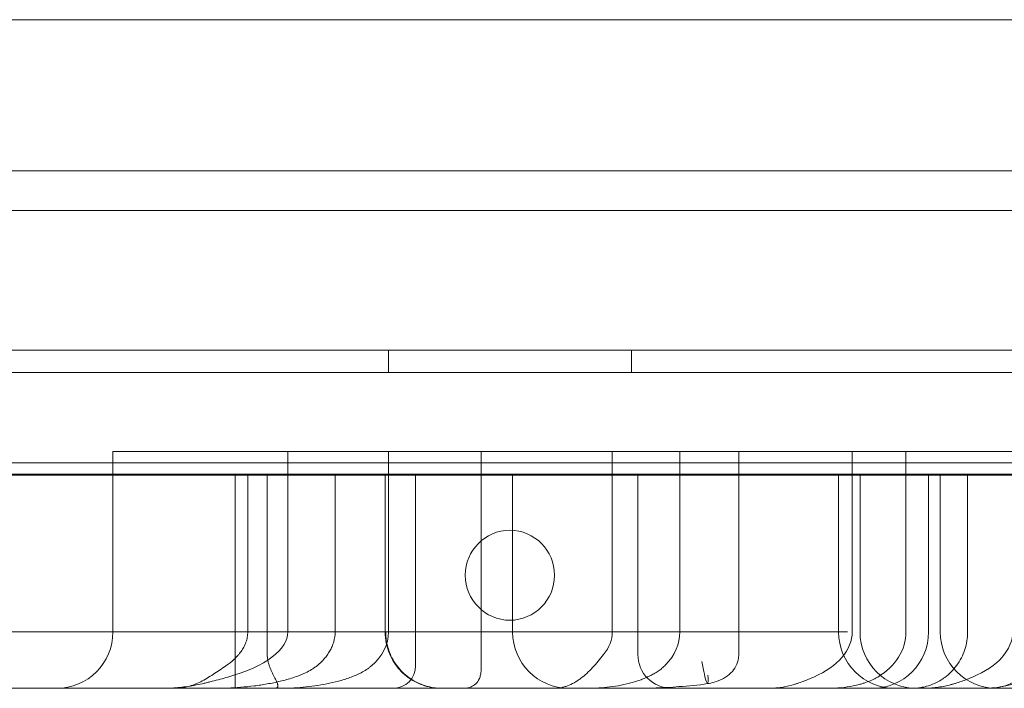
# Model space of a CAD drawing. Units: millimetres. Extents: x 50882 to 59882, y 22796 to 29796.
# Drawn here: x 55369 to 55457, y 28269 to 28329 of the extents above; entities that cross this region are included whole.
import ezdxf

# ---------------------------------------------------------------- set-up
doc = ezdxf.new("R2010")
doc.units = ezdxf.units.MM

# ---------------------------------------------------------------- blocks, each defined once
blk = doc.blocks.new('A$C00294823')
at = {"color": 0, "linetype": 'Continuous', "lineweight": 0}
for p, q in [((20605.265, 15730.802), (21365.265, 15730.802)), ((21420.265, 15717.396), (20550.265, 15717.396)), ((21365.265, 15713.882), (20605.265, 15713.882)), ((20616.985, 15713.882), (21353.545, 15713.882)), ((21439.27, 15701.492), (20532.27, 15701.492)), ((21439.27, 15701.487), (20532.27, 15701.487)), ((21379.374, 15701.482), (20591.156, 15701.482)), ((20974.49, 15701.492), (20974.49, 15699.492)), ((20996.05, 15701.492), (20996.05, 15699.492)), ((20531.27, 15699.492), (21439.27, 15699.492)), ((20950.06, 15692.482), (20955.681, 15692.482)), ((20950.06, 15692.482), (20950.06, 15676.482)), ((20955.681, 15692.482), (21066.806, 15692.482)), ((20965.567, 15676.482), (20965.567, 15692.482)), ((20974.5, 15676.482), (20974.5, 15692.482)), ((20982.719, 15692.482), (20982.719, 15673.482)), ((20994.343, 15676.482), (20994.343, 15692.482)), ((21000.33, 15676.482), (21000.33, 15692.482)), ((21005.56, 15674.482), (21005.56, 15692.482)), ((21015.623, 15676.482), (21015.623, 15692.482)), ((21020.395, 15676.482), (21020.395, 15692.482)), ((20566.27, 15691.492), (21404.27, 15691.492)), ((21420.265, 15690.396), (20550.265, 15690.396)), ((20960.911, 15690.482), (20960.911, 15671.482)), ((20963.749, 15674.482), (20963.749, 15690.482)), ((20974.203, 15690.482), (20974.203, 15676.482)), ((20985.506, 15676.482), (20985.506, 15690.482)), ((20996.618, 15674.482), (20996.618, 15690.482)), ((21014.414, 15690.482), (21014.414, 15676.482)), ((21016.32, 15690.482), (21016.32, 15676.482)), ((21022.402, 15676.482), (21022.402, 15690.482)), ((21023.431, 15690.482), (21056.273, 15690.482)), ((21023.431, 15690.482), (21023.431, 15676.482)), ((21025.865, 15676.473), (21025.865, 15690.482)), ((20964.694, 15671.482), (20964.694, 15671.698)), ((20605.265, 15671.482), (21365.265, 15671.482))]:
    blk.add_line(p, q, dxfattribs=at)
for centre, radius, start, end in [((20985.312, 15681.515), 4, 90.60581, 269.39419), ((20985.227, 15681.515), 4, 270.60581, 89.39419), ((20945.06, 15676.482), 5, 270, 0), ((20990.506, 15676.482), 5, 180, 270), ((21019.414, 15676.482), 5, 180, 270), ((21021.32, 15676.482), 5, 180, 270), ((21017.402, 15676.482), 5, 270, 0), ((21028.431, 15676.482), 5, 180, 270), ((21027.693, 15676.482), 5, 270, 0), ((20999.618, 15674.482), 3, 180, 270), ((20974.907, 15673.482), 2, 270, 0)]:
    blk.add_arc(centre, radius, start, end, dxfattribs=at)
for centre, major_axis, ratio, start_param, end_param in [((20952.299, 15676.482), (-13.268, 0), 0.376847, 2.214297, 3.141593), ((20966.96, 15676.482), (-7.54, 0), 0.663172, 2.498092, 3.141593), ((20985.213, 15676.482), (-9.13, 0), 0.547628, 2.730076, 3.141593), ((20993.711, 15676.482), (-6.619, 0), 0.755429, 2.517054, 3.141593), ((21007.107, 15676.482), (-8.515, 0), 0.587181, 2.214297, 3.141593), ((21014.123, 15676.482), (-6.272, 0), 0.797256, 2.214297, 3.141593), ((21020.952, 15676.482), (-8.906, 0), 0.561438, 2.214297, 3.141593), ((21002.477, 15673.87), (0.323, -1.974), 0.090718, 4.697527, 7.170124)]:
    blk.add_ellipse(centre, major_axis=major_axis, ratio=ratio, start_param=start_param, end_param=end_param, dxfattribs=at)
for points, knots in [([(21022.958, 15690.482), (21022.89, 15690.482), (21022.756, 15690.482), (21022.554, 15690.482), (21022.35, 15690.482), (21022.146, 15690.482), (21021.941, 15690.482), (21021.735, 15690.482), (21021.528, 15690.482), (21021.32, 15690.482), (21021.112, 15690.482), (21020.902, 15690.482), (21020.692, 15690.482), (21020.481, 15690.482), (21020.269, 15690.482), (21020.056, 15690.482), (21019.842, 15690.482), (21019.627, 15690.482), (21019.412, 15690.482), (21019.195, 15690.482), (21018.978, 15690.482), (21018.76, 15690.482), (21018.541, 15690.482), (21018.321, 15690.482), (21018.101, 15690.482), (21017.879, 15690.482), (21017.657, 15690.482), (21017.433, 15690.482), (21017.209, 15690.482), (21016.984, 15690.482), (21016.758, 15690.482), (21016.532, 15690.482), (21016.304, 15690.482), (21016.076, 15690.482), (21015.846, 15690.482), (21015.616, 15690.482), (21015.385, 15690.482), (21015.153, 15690.482), (21014.92, 15690.482), (21014.687, 15690.482), (21014.452, 15690.482), (21014.217, 15690.482), (21013.981, 15690.482), (21013.744, 15690.482), (21013.506, 15690.482), (21013.267, 15690.482), (21013.027, 15690.482), (21012.787, 15690.482), (21012.545, 15690.482), (21012.303, 15690.482), (21012.06, 15690.482), (21011.816, 15690.482), (21011.571, 15690.482), (21011.325, 15690.482), (21011.078, 15690.482), (21010.831, 15690.482), (21010.583, 15690.482), (21010.333, 15690.482), (21010.083, 15690.482), (21009.833, 15690.482), (21009.581, 15690.482), (21009.328, 15690.482), (21009.075, 15690.482), (21008.82, 15690.482), (21008.565, 15690.482), (21008.309, 15690.482), (21008.052, 15690.482), (21005.85, 15690.482), (21001.553, 15690.482), (20994.809, 15690.482), (20987.65, 15690.482), (20980.074, 15690.482), (20971.435, 15690.482), (20961.654, 15690.482), (20950.645, 15690.482), (20939.132, 15690.482), (20927.142, 15690.482), (20914.739, 15690.482), (20901.977, 15690.482), (20888.883, 15690.482), (20875.492, 15690.482), (20861.87, 15690.482), (20848.077, 15690.482), (20834.147, 15690.482), (20820.115, 15690.482), (20806.046, 15690.482), (20792.006, 15690.482), (20778.031, 15690.482), (20764.153, 15690.482), (20750.436, 15690.482), (20736.948, 15690.482), (20723.72, 15690.482), (20714.834, 15690.482), (20710.054, 15690.482), (20709.268, 15690.482), (20708.483, 15690.482), (20707.699, 15690.482), (20706.917, 15690.482), (20706.137, 15690.482), (20705.359, 15690.482), (20704.582, 15690.482), (20703.807, 15690.482), (20703.033, 15690.482), (20702.262, 15690.482), (20701.492, 15690.482), (20700.723, 15690.482), (20699.957, 15690.482), (20699.191, 15690.482), (20698.428, 15690.482), (20697.666, 15690.482), (20696.906, 15690.482), (20696.148, 15690.482), (20695.392, 15690.482), (20694.637, 15690.482), (20693.883, 15690.482), (20693.132, 15690.482), (20692.382, 15690.482), (20691.633, 15690.482), (20690.887, 15690.482), (20690.142, 15690.482), (20689.399, 15690.482), (20688.657, 15690.482), (20687.917, 15690.482), (20687.179, 15690.482), (20686.443, 15690.482), (20685.708, 15690.482), (20684.975, 15690.482), (20684.243, 15690.482), (20683.513, 15690.482), (20682.785, 15690.482), (20682.059, 15690.482), (20681.334, 15690.482), (20680.852, 15690.482), (20680.611, 15690.482)], [0, 0, 0, 0, 0.001175, 0.00235, 0.003525, 0.0047, 0.005875, 0.00705, 0.008225, 0.0094, 0.010575, 0.01175, 0.012926, 0.014101, 0.015276, 0.016451, 0.017626, 0.018801, 0.019976, 0.021152, 0.022327, 0.023503, 0.024678, 0.025854, 0.027029, 0.028205, 0.029381, 0.030557, 0.031732, 0.032909, 0.034085, 0.035261, 0.036437, 0.037614, 0.03879, 0.039967, 0.041144, 0.042321, 0.043498, 0.044675, 0.045853, 0.047031, 0.048208, 0.049386, 0.050564, 0.051743, 0.052921, 0.0541, 0.055278, 0.056457, 0.057637, 0.058816, 0.059996, 0.061176, 0.062356, 0.063536, 0.064716, 0.065897, 0.067078, 0.068259, 0.069441, 0.070622, 0.071804, 0.072987, 0.074169, 0.075352, 0.076535, 0.077718, 0.105664, 0.133513, 0.161332, 0.189182, 0.217129, 0.252042, 0.28683, 0.321619, 0.356533, 0.391446, 0.426234, 0.461022, 0.495937, 0.530849, 0.565637, 0.600426, 0.63534, 0.670253, 0.705041, 0.73983, 0.774744, 0.809656, 0.844445, 0.879233, 0.914147, 0.916304, 0.91846, 0.920616, 0.92277, 0.924923, 0.927076, 0.929228, 0.931379, 0.93353, 0.935679, 0.937828, 0.939977, 0.942125, 0.944272, 0.946419, 0.948565, 0.950711, 0.952856, 0.955001, 0.957146, 0.95929, 0.961434, 0.963578, 0.965721, 0.967864, 0.970007, 0.972149, 0.974292, 0.976434, 0.978576, 0.980719, 0.982861, 0.985003, 0.987145, 0.989287, 0.99143, 0.993572, 0.995714, 0.997857, 1, 1, 1, 1]), ([(20976.907, 15690.482), (20976.907, 15689.149), (20976.907, 15687.816), (20976.907, 15686.482), (20976.907, 15682.149), (20976.907, 15677.816), (20976.907, 15673.482)], [0, 0, 0, 0, 0.004, 0.004, 0.004, 0.017, 0.017, 0.017, 0.017]), ([(21023.431, 15690.482), (21023.431, 15690.482), (21023.431, 15690.482), (21023.43, 15690.482), (21023.428, 15690.482), (21023.421, 15690.482), (21023.416, 15690.482), (21023.382, 15690.482), (21023.331, 15690.482), (21023.218, 15690.482), (21023.175, 15690.482), (21023.1, 15690.482), (21023.074, 15690.482), (21023.018, 15690.482), (21022.988, 15690.482), (21022.958, 15690.482)], [0.8413585, 0.8413585, 0.8413585, 0.8413585, 0.84375, 0.84375, 0.859375, 0.859375, 0.875, 0.875, 0.9375, 0.9375, 0.96875, 0.96875, 0.984375, 0.984375, 0.9999924, 0.9999924, 0.9999924, 0.9999924]), ([(20985.109, 15676.482), (20984.749, 15676.482), (20984.39, 15676.482), (20983.679, 15676.482), (20983.326, 15676.482), (20982.634, 15676.482), (20982.294, 15676.482), (20981.629, 15676.482), (20981.305, 15676.482), (20980.671, 15676.482), (20980.361, 15676.482), (20979.75, 15676.482), (20979.449, 15676.482), (20978.851, 15676.482), (20978.555, 15676.482), (20978.108, 15676.482), (20977.958, 15676.482), (20977.658, 15676.482), (20977.507, 15676.482), (20976.749, 15676.482), (20976.133, 15676.482), (20975.211, 15676.482), (20974.903, 15676.482), (20974.29, 15676.482), (20973.985, 15676.482), (20973.071, 15676.482), (20972.464, 15676.482), (20971.545, 15676.482), (20971.237, 15676.482), (20970.617, 15676.482), (20970.305, 15676.482), (20969.373, 15676.482), (20968.755, 15676.482), (20967.856, 15676.482), (20967.561, 15676.482), (20966.983, 15676.482), (20966.7, 15676.482), (20966.141, 15676.482), (20965.866, 15676.482), (20965.32, 15676.482), (20965.049, 15676.482), (20964.507, 15676.482), (20964.235, 15676.482), (20963.688, 15676.482), (20963.412, 15676.482), (20962.581, 15676.482), (20962.024, 15676.482), (20961.192, 15676.482), (20960.916, 15676.482), (20960.366, 15676.482), (20960.091, 15676.482), (20959.266, 15676.482), (20958.714, 15676.482), (20957.868, 15676.482), (20957.583, 15676.482), (20957.016, 15676.482), (20956.733, 15676.482), (20956.174, 15676.482), (20955.898, 15676.482), (20955.359, 15676.482), (20955.095, 15676.482), (20954.328, 15676.482), (20953.848, 15676.482), (20953.148, 15676.482), (20952.919, 15676.482), (20952.461, 15676.482), (20952.233, 15676.482), (20951.539, 15676.482), (20951.066, 15676.482), (20950.353, 15676.482), (20950.115, 15676.482), (20949.64, 15676.482), (20949.403, 15676.482), (20948.697, 15676.482), (20948.23, 15676.482), (20947.522, 15676.482), (20947.285, 15676.482), (20946.807, 15676.482), (20946.565, 15676.482), (20946.079, 15676.482), (20945.836, 15676.482), (20945.355, 15676.482), (20945.118, 15676.482), (20944.651, 15676.482), (20944.423, 15676.482), (20943.979, 15676.482), (20943.765, 15676.482), (20943.348, 15676.482), (20943.145, 15676.482), (20942.748, 15676.482), (20942.553, 15676.482), (20942.166, 15676.482), (20941.974, 15676.482), (20941.587, 15676.482), (20941.391, 15676.482), (20940.797, 15676.482), (20940.394, 15676.482), (20939.791, 15676.482), (20939.591, 15676.482), (20939.192, 15676.482), (20938.994, 15676.482), (20938.4, 15676.482), (20938.005, 15676.482), (20937.502, 15676.482), (20937.401, 15676.482), (20937.197, 15676.482), (20937.095, 15676.482), (20936.787, 15676.482), (20936.581, 15676.482), (20935.967, 15676.482), (20935.565, 15676.482), (20935.093, 15676.482), (20935, 15676.482), (20934.817, 15676.482), (20934.728, 15676.482), (20934.464, 15676.482), (20934.294, 15676.482), (20933.962, 15676.482), (20933.8, 15676.482), (20933.48, 15676.482), (20933.322, 15676.482), (20933.084, 15676.482), (20933.004, 15676.482), (20932.843, 15676.482), (20932.762, 15676.482), (20932.518, 15676.482), (20932.353, 15676.482), (20931.856, 15676.482), (20931.522, 15676.482), (20930.861, 15676.482), (20930.534, 15676.482), (20930.042, 15676.482), (20929.877, 15676.482), (20929.545, 15676.482), (20929.377, 15676.482), (20928.87, 15676.482), (20928.528, 15676.482), (20928.035, 15676.482), (20927.874, 15676.482), (20927.56, 15676.482), (20927.409, 15676.482), (20926.969, 15676.482), (20926.695, 15676.482), (20926.29, 15676.482), (20926.156, 15676.482), (20925.886, 15676.482), (20925.749, 15676.482), (20925.334, 15676.482), (20925.052, 15676.482), (20924.632, 15676.482), (20924.493, 15676.482), (20924.216, 15676.482), (20924.079, 15676.482), (20923.668, 15676.482), (20923.395, 15676.482), (20923.039, 15676.482), (20922.967, 15676.482), (20922.821, 15676.482), (20922.748, 15676.482), (20922.527, 15676.482), (20922.378, 15676.482), (20922.087, 15676.482), (20921.944, 15676.482), (20921.669, 15676.482), (20921.538, 15676.482), (20921.352, 15676.482), (20921.293, 15676.482), (20921.178, 15676.482), (20921.122, 15676.482), (20920.963, 15676.482), (20920.865, 15676.482), (20920.68, 15676.482), (20920.593, 15676.482), (20920.426, 15676.482), (20920.345, 15676.482), (20920.223, 15676.482), (20920.182, 15676.482), (20920.098, 15676.482), (20920.055, 15676.482), (20919.925, 15676.482), (20919.835, 15676.482), (20919.562, 15676.482), (20919.373, 15676.482), (20918.996, 15676.482), (20918.808, 15676.482), (20918.25, 15676.482), (20917.884, 15676.482), (20917.363, 15676.482), (20917.194, 15676.482), (20916.867, 15676.482), (20916.707, 15676.482), (20916.238, 15676.482), (20915.938, 15676.482), (20915.488, 15676.482), (20915.339, 15676.482), (20915.107, 15676.482), (20915.029, 15676.482), (20914.869, 15676.482), (20914.787, 15676.482), (20914.618, 15676.482), (20914.532, 15676.482), (20914.364, 15676.482), (20914.281, 15676.482), (20914.125, 15676.482), (20914.051, 15676.482), (20913.95, 15676.482), (20913.918, 15676.482), (20913.857, 15676.482), (20913.829, 15676.482), (20913.75, 15676.482), (20913.703, 15676.482), (20913.621, 15676.482), (20913.584, 15676.482), (20913.516, 15676.482), (20913.484, 15676.482), (20913.434, 15676.482), (20913.418, 15676.482), (20913.383, 15676.482), (20913.366, 15676.482), (20913.275, 15676.482), (20913.194, 15676.482), (20913.024, 15676.482), (20912.934, 15676.482), (20912.664, 15676.482), (20912.484, 15676.482), (20912.268, 15676.482), (20912.204, 15676.482), (20912.103, 15676.482), (20912.065, 15676.482), (20912.004, 15676.482), (20911.981, 15676.482), (20911.942, 15676.482), (20911.925, 15676.482), (20911.896, 15676.482), (20911.886, 15676.482), (20911.863, 15676.482), (20911.85, 15676.482), (20911.808, 15676.482), (20911.776, 15676.482), (20911.682, 15676.482), (20911.623, 15676.482), (20911.569, 15676.482), (20911.575, 15676.482), (20911.589, 15676.482), (20911.594, 15676.482), (20911.596, 15676.482), (20911.595, 15676.482), (20911.591, 15676.482), (20911.588, 15676.482), (20911.575, 15676.482), (20911.564, 15676.482), (20911.553, 15676.482), (20911.55, 15676.482), (20911.548, 15676.482), (20911.548, 15676.482), (20911.548, 15676.482)], [0, 0, 0, 0, 0.0039063, 0.0039063, 0.0078125, 0.0078125, 0.0117188, 0.0117188, 0.015625, 0.015625, 0.0195313, 0.0195313, 0.0234375, 0.0234375, 0.0273438, 0.0273438, 0.0292969, 0.0292969, 0.03125, 0.03125, 0.0390625, 0.0390625, 0.0429688, 0.0429688, 0.046875, 0.046875, 0.0546875, 0.0546875, 0.0585938, 0.0585938, 0.0625, 0.0625, 0.0703125, 0.0703125, 0.0742188, 0.0742188, 0.078125, 0.078125, 0.0820313, 0.0820313, 0.0859375, 0.0859375, 0.0898438, 0.0898438, 0.09375, 0.09375, 0.1015625, 0.1015625, 0.1054688, 0.1054688, 0.109375, 0.109375, 0.1171875, 0.1171875, 0.1210938, 0.1210938, 0.125, 0.125, 0.1289063, 0.1289063, 0.1328125, 0.1328125, 0.140625, 0.140625, 0.1445313, 0.1445313, 0.1484375, 0.1484375, 0.15625, 0.15625, 0.1601563, 0.1601563, 0.1640625, 0.1640625, 0.171875, 0.171875, 0.1757813, 0.1757813, 0.1796875, 0.1796875, 0.1835938, 0.1835938, 0.1875, 0.1875, 0.1914063, 0.1914063, 0.1953125, 0.1953125, 0.1992188, 0.1992188, 0.203125, 0.203125, 0.2070313, 0.2070313, 0.2109375, 0.2109375, 0.21875, 0.21875, 0.2226563, 0.2226563, 0.2265625, 0.2265625, 0.234375, 0.234375, 0.2363281, 0.2363281, 0.2382813, 0.2382813, 0.2421875, 0.2421875, 0.25, 0.25, 0.2519531, 0.2519531, 0.2539063, 0.2539063, 0.2578125, 0.2578125, 0.2617188, 0.2617188, 0.265625, 0.265625, 0.2675781, 0.2675781, 0.2695313, 0.2695313, 0.2734375, 0.2734375, 0.28125, 0.28125, 0.2890625, 0.2890625, 0.2929688, 0.2929688, 0.296875, 0.296875, 0.3046875, 0.3046875, 0.3085938, 0.3085938, 0.3125, 0.3125, 0.3203125, 0.3203125, 0.3242188, 0.3242188, 0.328125, 0.328125, 0.3359375, 0.3359375, 0.3398438, 0.3398438, 0.34375, 0.34375, 0.3515625, 0.3515625, 0.3535156, 0.3535156, 0.3554688, 0.3554688, 0.359375, 0.359375, 0.3632813, 0.3632813, 0.3671875, 0.3671875, 0.3691406, 0.3691406, 0.3710938, 0.3710938, 0.375, 0.375, 0.3789063, 0.3789063, 0.3828125, 0.3828125, 0.3847656, 0.3847656, 0.3867188, 0.3867188, 0.390625, 0.390625, 0.3984375, 0.3984375, 0.40625, 0.40625, 0.421875, 0.421875, 0.4296875, 0.4296875, 0.4375, 0.4375, 0.453125, 0.453125, 0.4609375, 0.4609375, 0.4648438, 0.4648438, 0.46875, 0.46875, 0.4726563, 0.4726563, 0.4765625, 0.4765625, 0.4804688, 0.4804688, 0.4824219, 0.4824219, 0.484375, 0.484375, 0.4882813, 0.4882813, 0.4921875, 0.4921875, 0.4960938, 0.4960938, 0.4980469, 0.4980469, 0.5, 0.5, 0.5078125, 0.5078125, 0.515625, 0.515625, 0.53125, 0.53125, 0.5390625, 0.5390625, 0.546875, 0.546875, 0.5546875, 0.5546875, 0.5625, 0.5625, 0.5664063, 0.5664063, 0.5703125, 0.5703125, 0.578125, 0.578125, 0.59375, 0.59375, 0.609375, 0.609375, 0.6171875, 0.6171875, 0.6210938, 0.6210938, 0.625, 0.625, 0.6328125, 0.6328125, 0.6367188, 0.6367188, 0.6381843, 0.6381843, 0.6381843, 0.6381843]), ([(20962.018, 15676.482), (20962.018, 15676.326), (20962.004, 15676.172), (20961.949, 15675.868), (20961.909, 15675.718), (20961.804, 15675.424), (20961.741, 15675.282), (20961.596, 15675.01), (20961.514, 15674.879), (20961.38, 15674.69), (20961.333, 15674.628), (20961.236, 15674.506), (20961.185, 15674.447), (20961.031, 15674.273), (20960.923, 15674.164), (20960.586, 15673.849), (20960.345, 15673.658), (20960.089, 15673.482)], [0, 0, 0, 0, 0.125, 0.125, 0.25, 0.25, 0.375, 0.375, 0.5, 0.5, 0.5625, 0.5625, 0.625, 0.625, 0.75, 0.75, 1, 1, 1, 1]), ([(20968.162, 15673.482), (20968.386, 15673.669), (20968.596, 15673.87), (20968.885, 15674.2), (20968.976, 15674.315), (20969.149, 15674.554), (20969.229, 15674.677), (20969.374, 15674.931), (20969.439, 15675.061), (20969.525, 15675.263), (20969.552, 15675.332), (20969.601, 15675.47), (20969.624, 15675.541), (20969.725, 15675.896), (20969.767, 15676.186), (20969.767, 15676.482)], [0, 0, 0, 0, 0.25, 0.25, 0.375, 0.375, 0.5, 0.5, 0.625, 0.625, 0.6875, 0.6875, 0.75, 0.75, 1, 1, 1, 1]), ([(20979.203, 15671.482), (20979.203, 15671.482), (20979.203, 15671.482), (20979.201, 15671.482), (20979.2, 15671.482), (20979.197, 15671.482), (20979.195, 15671.482), (20979.188, 15671.482), (20979.184, 15671.482), (20979.154, 15671.483), (20979.129, 15671.483), (20979.037, 15671.485), (20978.97, 15671.487), (20978.362, 15671.524), (20977.82, 15671.647), (20976.816, 15672.055), (20976.342, 15672.346), (20975.523, 15673.054), (20975.167, 15673.481), (20974.615, 15674.421), (20974.413, 15674.946), (20974.237, 15675.811), (20974.203, 15676.147), (20974.203, 15676.482)], [0, 0, 0, 0, 0.000391, 0.000391, 0.003516, 0.003516, 0.009766, 0.009766, 0.023868, 0.023868, 0.099085, 0.099085, 0.299696, 0.299696, 1.925014, 1.925014, 3.550317, 3.550317, 5.1749, 5.1749, 6.81825, 6.81825, 7.823137, 7.823137, 7.823137, 7.823137]), ([(20979.234, 15671.482), (20978.988, 15671.482), (20978.74, 15671.501), (20978.257, 15671.573), (20978.02, 15671.626), (20977.27, 15671.852), (20976.771, 15672.097), (20975.889, 15672.727), (20975.495, 15673.119), (20974.857, 15674.004), (20974.607, 15674.51), (20974.378, 15675.266), (20974.325, 15675.502), (20974.278, 15675.819), (20974.268, 15675.899), (20974.257, 15676.005), (20974.254, 15676.031), (20974.241, 15676.191), (20974.235, 15676.324), (20974.234, 15676.464), (20974.234, 15676.47), (20974.234, 15676.478), (20974.234, 15676.48), (20974.234, 15676.482), (20974.234, 15676.482), (20974.234, 15676.482), (20974.234, 15676.482), (20974.234, 15676.482), (20974.234, 15676.482), (20974.234, 15676.482)], [0, 0, 0, 0, 0.740305, 0.740305, 1.464665, 1.464665, 3.08997, 3.08997, 4.714376, 4.714376, 6.363174, 6.363174, 7.085005, 7.085005, 7.325078, 7.325078, 7.405083, 7.405083, 7.805403, 7.805403, 7.824154, 7.824154, 7.829154, 7.829154, 7.829779, 7.829779, 7.829857, 7.829857, 7.829904, 7.829904, 7.829904, 7.829904]), ([(20974.251, 15676.482), (20974.251, 15676.482), (20974.251, 15676.482), (20974.251, 15676.481), (20974.251, 15676.481), (20974.251, 15676.476), (20974.251, 15676.473), (20974.251, 15676.45), (20974.251, 15676.431), (20974.252, 15676.386), (20974.253, 15676.361), (20974.257, 15676.2), (20974.267, 15676.065), (20974.311, 15675.663), (20974.363, 15675.398), (20974.581, 15674.617), (20974.816, 15674.112), (20975.409, 15673.242), (20975.766, 15672.861), (20976.592, 15672.214), (20977.078, 15671.947), (20978.099, 15671.587), (20978.646, 15671.49), (20979.205, 15671.483), (20979.222, 15671.482), (20979.241, 15671.482), (20979.245, 15671.482), (20979.249, 15671.482), (20979.249, 15671.482), (20979.25, 15671.482), (20979.251, 15671.482), (20979.251, 15671.482), (20979.251, 15671.482), (20979.251, 15671.482), (20979.251, 15671.482), (20979.251, 15671.482), (20979.251, 15671.482), (20979.251, 15671.482), (20979.251, 15671.482), (20979.251, 15671.482), (20979.251, 15671.482), (20979.251, 15671.482), (20979.251, 15671.482), (20979.251, 15671.482), (20979.251, 15671.482), (20979.251, 15671.482), (20979.251, 15671.482), (20979.249, 15671.482), (20979.246, 15671.482), (20979.239, 15671.482), (20979.237, 15671.482), (20979.234, 15671.482)], [0, 0, 0, 0, 0.000156, 0.000156, 0.002656, 0.002656, 0.013373, 0.013373, 0.07053, 0.07053, 0.14674, 0.14674, 0.553508, 0.553508, 1.358206, 1.358206, 2.986836, 2.986836, 4.51628, 4.51628, 6.136878, 6.136878, 7.76231, 7.76231, 7.812451, 7.812451, 7.821852, 7.821852, 7.824352, 7.824352, 7.824977, 7.824977, 7.825134, 7.825134, 7.825173, 7.825173, 7.825322, 7.825322, 7.825479, 7.825479, 7.826104, 7.826104, 7.906104, 7.906104, 8.146105, 8.146105, 8.866108, 8.866108, 11.026119, 11.026119, 14.690033, 14.690033, 14.690033, 14.690033]), ([(20985.109, 15676.482), (20985.285, 15676.482), (20985.465, 15676.482), (20985.867, 15676.482), (20986.093, 15676.482), (20986.546, 15676.482), (20986.774, 15676.482), (20987.11, 15676.482), (20987.22, 15676.482), (20987.439, 15676.482), (20987.546, 15676.482), (20987.869, 15676.482), (20988.083, 15676.482), (20988.419, 15676.482), (20988.534, 15676.482), (20988.712, 15676.482), (20988.773, 15676.482), (20988.897, 15676.482), (20988.96, 15676.482), (20989.284, 15676.482), (20989.561, 15676.482), (20990.12, 15676.482), (20990.402, 15676.482), (20990.81, 15676.482), (20990.943, 15676.482), (20991.207, 15676.482), (20991.337, 15676.482), (20991.598, 15676.482), (20991.73, 15676.482), (20991.998, 15676.482), (20992.135, 15676.482), (20992.349, 15676.482), (20992.422, 15676.482), (20992.572, 15676.482), (20992.649, 15676.482), (20992.885, 15676.482), (20993.05, 15676.482), (20993.389, 15676.482), (20993.563, 15676.482), (20993.916, 15676.482), (20994.094, 15676.482), (20994.452, 15676.482), (20994.63, 15676.482), (20994.985, 15676.482), (20995.513, 15676.482), (20996.029, 15676.482), (20996.534, 15676.482), (20996.7, 15676.482), (20997.03, 15676.482), (20997.192, 15676.482), (20997.675, 15676.482), (20997.992, 15676.482), (20998.469, 15676.482), (20998.628, 15676.482), (20998.95, 15676.482), (20999.112, 15676.482), (20999.437, 15676.482), (20999.598, 15676.482), (20999.834, 15676.482), (20999.912, 15676.482), (21000.065, 15676.482), (21000.141, 15676.482), (21000.293, 15676.482), (21000.369, 15676.482), (21000.488, 15676.482), (21000.528, 15676.482), (21000.611, 15676.482), (21000.654, 15676.482), (21000.745, 15676.482), (21000.793, 15676.482), (21000.891, 15676.482), (21000.941, 15676.482), (21001.095, 15676.482), (21001.2, 15676.482), (21001.411, 15676.482), (21001.517, 15676.482), (21001.726, 15676.482), (21001.83, 15676.482), (21002.137, 15676.482), (21002.339, 15676.482), (21002.741, 15676.482), (21002.942, 15676.482), (21003.345, 15676.482), (21003.951, 15676.482), (21004.565, 15676.482), (21005.807, 15676.482), (21006.654, 15676.482), (21007.92, 15676.482), (21008.341, 15676.482), (21009.176, 15676.482), (21009.589, 15676.482), (21010.417, 15676.482), (21010.831, 15676.482), (21011.671, 15676.482), (21012.096, 15676.482), (21012.969, 15676.482), (21013.417, 15676.482), (21014.316, 15676.482), (21014.767, 15676.482), (21015.211, 15676.482)], [0.7668637, 0.7668637, 0.7668637, 0.7668637, 0.7734375, 0.7734375, 0.78125, 0.78125, 0.7890625, 0.7890625, 0.7929688, 0.7929688, 0.796875, 0.796875, 0.8046875, 0.8046875, 0.8085938, 0.8085938, 0.8105469, 0.8105469, 0.8125, 0.8125, 0.8203125, 0.8203125, 0.828125, 0.828125, 0.8320313, 0.8320313, 0.8359375, 0.8359375, 0.8398438, 0.8398438, 0.84375, 0.84375, 0.8457031, 0.8457031, 0.8476563, 0.8476563, 0.8515625, 0.8515625, 0.8554688, 0.8554688, 0.859375, 0.859375, 0.8632813, 0.8632813, 0.8671875, 0.875, 0.875, 0.8789063, 0.8789063, 0.8828125, 0.8828125, 0.890625, 0.890625, 0.8945313, 0.8945313, 0.8984375, 0.8984375, 0.9023438, 0.9023438, 0.9042969, 0.9042969, 0.90625, 0.90625, 0.9082031, 0.9082031, 0.9091797, 0.9091797, 0.9101563, 0.9101563, 0.9111328, 0.9111328, 0.9121094, 0.9121094, 0.9140625, 0.9140625, 0.9160156, 0.9160156, 0.9179688, 0.9179688, 0.921875, 0.921875, 0.9257813, 0.9257813, 0.9296875, 0.9375, 0.9375, 0.953125, 0.953125, 0.9609375, 0.9609375, 0.96875, 0.96875, 0.9765625, 0.9765625, 0.984375, 0.984375, 0.9921875, 0.9921875, 1, 1, 1, 1]), ([(21020.927, 15671.482), (21021.162, 15671.482), (21021.422, 15671.499), (21021.881, 15671.578), (21022.049, 15671.614), (21022.453, 15671.727), (21022.694, 15671.814), (21023.244, 15672.063), (21023.552, 15672.242), (21024.231, 15672.744), (21024.588, 15673.099), (21025.201, 15673.927), (21025.454, 15674.416), (21025.781, 15675.423), (21025.865, 15675.951), (21025.865, 15676.473)], [0, 0, 0, 0, 1.114377, 1.114377, 1.68431, 1.68431, 2.465234, 2.465234, 3.527848, 3.527848, 5.008688, 5.008688, 6.620931, 6.620931, 8.186837, 8.186837, 8.186837, 8.186837]), ([(20964.233, 15671.482), (20964.301, 15671.482), (20964.361, 15671.484), (20964.468, 15671.494), (20964.514, 15671.502), (20964.592, 15671.527), (20964.622, 15671.544), (20964.656, 15671.577), (20964.665, 15671.589), (20964.68, 15671.616), (20964.685, 15671.631), (20964.696, 15671.681), (20964.695, 15671.719), (20964.684, 15671.784), (20964.679, 15671.808), (20964.665, 15671.857), (20964.657, 15671.883), (20964.627, 15671.964), (20964.603, 15672.023), (20964.56, 15672.118), (20964.544, 15672.15), (20964.512, 15672.218), (20964.495, 15672.253), (20964.407, 15672.43), (20964.327, 15672.584), (20964.226, 15672.791), (20964.206, 15672.833), (20964.165, 15672.919), (20964.145, 15672.962), (20964.085, 15673.095), (20964.046, 15673.185), (20963.972, 15673.37), (20963.937, 15673.464), (20963.89, 15673.61), (20963.875, 15673.659), (20963.847, 15673.759), (20963.834, 15673.809), (20963.799, 15673.962), (20963.781, 15674.064), (20963.756, 15674.272), (20963.749, 15674.376), (20963.749, 15674.482)], [0, 0, 0, 0, 0.0625, 0.0625, 0.125, 0.125, 0.1875, 0.1875, 0.21875, 0.21875, 0.25, 0.25, 0.3125, 0.3125, 0.34375, 0.34375, 0.375, 0.375, 0.4375, 0.4375, 0.46875, 0.46875, 0.5, 0.5, 0.625, 0.625, 0.65625, 0.65625, 0.6875, 0.6875, 0.75, 0.75, 0.8125, 0.8125, 0.84375, 0.84375, 0.875, 0.875, 0.9375, 0.9375, 1, 1, 1, 1]), ([(20993.581, 15674.482), (20993.424, 15674.285), (20993.265, 15674.088), (20992.941, 15673.702), (20992.775, 15673.513), (20992.432, 15673.144), (20992.259, 15672.97), (20991.904, 15672.644), (20991.724, 15672.492), (20991.444, 15672.284), (20991.35, 15672.217), (20991.161, 15672.093), (20991.066, 15672.035), (20990.779, 15671.874), (20990.587, 15671.782), (20990.341, 15671.69), (20990.292, 15671.672), (20990.193, 15671.639), (20990.143, 15671.624), (20989.993, 15671.582), (20989.794, 15671.534), (20989.594, 15671.506), (20989.443, 15671.492), (20989.368, 15671.487), (20989.293, 15671.484), (20989.242, 15671.483), (20989.217, 15671.482), (20989.192, 15671.482)], [0, 0, 0, 0, 0.125, 0.125, 0.25, 0.25, 0.375, 0.375, 0.5, 0.5, 0.5625, 0.5625, 0.625, 0.625, 0.75, 0.75, 0.78125, 0.78125, 0.8125, 0.8125, 0.875, 0.9375, 0.9375, 0.96875, 0.984375, 0.984375, 1, 1, 1, 1]), ([(21005.56, 15674.482), (21005.56, 15674.455), (21005.559, 15674.428), (21005.554, 15674.318), (21005.546, 15674.236), (21005.498, 15673.909), (21005.42, 15673.665), (21005.193, 15673.224), (21005.044, 15673.02), (21004.682, 15672.652), (21004.46, 15672.492), (21003.959, 15672.214), (21003.67, 15672.106), (21003.187, 15671.971), (21002.994, 15671.928), (21002.8, 15671.897)], [0, 0, 0, 0, 0.081989, 0.081989, 0.328259, 0.328259, 1.075433, 1.075433, 1.817483, 1.817483, 2.621932, 2.621932, 3.535931, 3.535931, 4.126533, 4.126533, 4.126533, 4.126533]), ([(20960.089, 15673.482), (20959.712, 15673.223), (20959.342, 15672.965), (20958.783, 15672.603), (20958.596, 15672.487), (20958.218, 15672.266), (20958.031, 15672.164), (20957.47, 15671.886), (20957.097, 15671.738), (20956.526, 15671.585), (20956.336, 15671.547), (20956.051, 15671.508), (20955.909, 15671.494), (20955.743, 15671.485), (20955.671, 15671.483), (20955.624, 15671.483), (20955.6, 15671.482), (20955.576, 15671.482)], [0, 0, 0, 0, 0.25, 0.25, 0.375, 0.375, 0.5, 0.5, 0.75, 0.75, 0.875, 0.875, 0.9375, 0.96875, 0.984375, 0.984375, 1, 1, 1, 1]), ([(20968.162, 15673.482), (20968.084, 15673.418), (20968.003, 15673.358), (20967.839, 15673.244), (20967.755, 15673.19), (20967.498, 15673.037), (20967.321, 15672.945), (20967.05, 15672.817), (20966.958, 15672.776), (20966.774, 15672.698), (20966.682, 15672.661), (20966.405, 15672.554), (20966.218, 15672.488), (20965.657, 15672.304), (20965.279, 15672.2), (20964.517, 15672.017), (20964.133, 15671.938), (20963.554, 15671.836), (20963.36, 15671.804), (20962.971, 15671.746), (20962.777, 15671.719), (20962.192, 15671.646), (20961.802, 15671.607), (20961.022, 15671.544), (20960.631, 15671.521), (20960.044, 15671.498), (20959.849, 15671.492), (20959.457, 15671.484), (20959.261, 15671.482), (20959.065, 15671.482)], [0, 0, 0, 0, 0.03125, 0.03125, 0.0625, 0.0625, 0.125, 0.125, 0.15625, 0.15625, 0.1875, 0.1875, 0.25, 0.25, 0.375, 0.375, 0.5, 0.5, 0.5625, 0.5625, 0.625, 0.625, 0.75, 0.75, 0.875, 0.875, 0.9375, 0.9375, 1, 1, 1, 1]), ([(20972.992, 15673.482), (20972.921, 15673.42), (20972.848, 15673.361), (20972.699, 15673.249), (20972.623, 15673.197), (20972.391, 15673.045), (20972.232, 15672.954), (20971.987, 15672.827), (20971.905, 15672.786), (20971.739, 15672.708), (20971.656, 15672.67), (20971.407, 15672.563), (20971.239, 15672.497), (20970.735, 15672.312), (20970.395, 15672.207), (20969.71, 15672.023), (20969.366, 15671.943), (20968.671, 15671.805), (20968.322, 15671.747), (20967.623, 15671.648), (20967.273, 15671.608), (20966.573, 15671.545), (20966.223, 15671.521), (20965.522, 15671.49), (20965.17, 15671.482), (20964.818, 15671.482)], [0, 0, 0, 0, 0.03125, 0.03125, 0.0625, 0.0625, 0.125, 0.125, 0.15625, 0.15625, 0.1875, 0.1875, 0.25, 0.25, 0.375, 0.375, 0.5, 0.5, 0.625, 0.625, 0.75, 0.75, 0.875, 0.875, 1, 1, 1, 1]), ([(20982.719, 15673.482), (20982.719, 15673.479), (20982.719, 15673.476), (20982.719, 15673.464), (20982.719, 15673.455), (20982.719, 15673.419), (20982.719, 15673.392), (20982.718, 15673.285), (20982.716, 15673.204), (20982.706, 15672.969), (20982.692, 15672.817), (20982.637, 15672.557), (20982.604, 15672.449), (20982.482, 15672.171), (20982.371, 15672.009), (20982.115, 15671.764), (20981.971, 15671.67), (20981.688, 15671.552), (20981.549, 15671.517), (20981.323, 15671.488), (20981.237, 15671.482), (20981.149, 15671.482)], [0, 0, 0, 0, 0.009007, 0.009007, 0.036031, 0.036031, 0.117151, 0.117151, 0.361197, 0.361197, 0.848728, 0.848728, 1.205155, 1.205155, 1.803098, 1.803098, 2.313854, 2.313854, 2.757692, 2.757692, 3.028931, 3.028931, 3.028931, 3.028931]), ([(20996.118, 15671.997), (20996.379, 15672.07), (20996.639, 15672.153), (20997.028, 15672.297), (20997.157, 15672.348), (20997.35, 15672.431), (20997.414, 15672.459), (20997.542, 15672.517), (20997.606, 15672.547), (20997.795, 15672.64), (20997.92, 15672.706), (20998.166, 15672.846), (20998.287, 15672.921), (20998.466, 15673.041), (20998.525, 15673.083), (20998.642, 15673.169), (20998.7, 15673.214), (20998.869, 15673.353), (20998.978, 15673.452), (20999.08, 15673.559)], [0, 0, 0, 0, 0.25, 0.25, 0.375, 0.375, 0.4375, 0.4375, 0.5, 0.5, 0.625, 0.625, 0.75, 0.75, 0.8125, 0.8125, 0.875, 0.875, 1, 1, 1, 1]), ([(20960.259, 15672.482), (20959.799, 15672.352), (20959.335, 15672.223), (20958.747, 15672.072), (20958.629, 15672.042), (20958.392, 15671.985), (20958.273, 15671.956), (20957.916, 15671.875), (20957.678, 15671.824), (20956.96, 15671.685), (20956.48, 15671.61), (20955.754, 15671.534), (20955.511, 15671.515), (20955.146, 15671.495), (20955.024, 15671.491), (20954.779, 15671.484), (20954.657, 15671.482), (20954.534, 15671.482)], [0, 0, 0, 0, 0.25, 0.25, 0.3125, 0.3125, 0.375, 0.375, 0.5, 0.5, 0.75, 0.75, 0.875, 0.875, 0.9375, 0.9375, 1, 1, 1, 1]), ([(21012.216, 15672.482), (21011.908, 15672.347), (21011.593, 15672.214), (21011.107, 15672.032), (21010.943, 15671.974), (21010.693, 15671.893), (21010.609, 15671.867), (21010.44, 15671.816), (21010.355, 15671.792), (21009.927, 15671.677), (21009.582, 15671.605), (21009.059, 15671.532), (21008.884, 15671.514), (21008.619, 15671.495), (21008.487, 15671.488), (21008.354, 15671.484), (21008.265, 15671.483), (21008.22, 15671.482), (21008.176, 15671.482)], [0, 0, 0, 0, 0.25, 0.25, 0.375, 0.375, 0.4375, 0.4375, 0.5, 0.5, 0.75, 0.75, 0.875, 0.875, 0.9375, 0.96875, 0.96875, 1, 1, 1, 1]), ([(21017.886, 15672.482), (21017.798, 15672.43), (21017.71, 15672.381), (21017.533, 15672.291), (21017.444, 15672.248), (21017.175, 15672.128), (21016.995, 15672.058), (21016.722, 15671.963), (21016.63, 15671.933), (21016.448, 15671.878), (21016.356, 15671.851), (21016.083, 15671.778), (21015.901, 15671.735), (21015.355, 15671.623), (21014.991, 15671.57), (21014.444, 15671.517), (21014.261, 15671.504), (21013.986, 15671.491), (21013.849, 15671.486), (21013.711, 15671.484), (21013.619, 15671.483), (21013.573, 15671.482), (21013.527, 15671.482)], [0, 0, 0, 0, 0.0625, 0.0625, 0.125, 0.125, 0.25, 0.25, 0.3125, 0.3125, 0.375, 0.375, 0.5, 0.5, 0.75, 0.75, 0.875, 0.875, 0.9375, 0.96875, 0.96875, 1, 1, 1, 1]), ([(21026.295, 15672.482), (21025.98, 15672.35), (21025.652, 15672.219), (21025.138, 15672.037), (21024.964, 15671.979), (21024.696, 15671.897), (21024.606, 15671.871), (21024.425, 15671.82), (21024.334, 15671.796), (21023.876, 15671.681), (21023.501, 15671.608), (21022.93, 15671.533), (21022.738, 15671.514), (21022.449, 15671.495), (21022.303, 15671.488), (21022.157, 15671.484), (21022.06, 15671.483), (21022.011, 15671.482), (21021.963, 15671.482)], [0, 0, 0, 0, 0.25, 0.25, 0.375, 0.375, 0.4375, 0.4375, 0.5, 0.5, 0.75, 0.75, 0.875, 0.875, 0.9375, 0.96875, 0.96875, 1, 1, 1, 1]), ([(21031.294, 15672.482), (21031.207, 15672.428), (21031.12, 15672.379), (21030.946, 15672.287), (21030.86, 15672.244), (21030.602, 15672.123), (21030.432, 15672.053), (21030.175, 15671.959), (21030.09, 15671.929), (21029.919, 15671.873), (21029.834, 15671.847), (21029.581, 15671.774), (21029.413, 15671.732), (21028.91, 15671.622), (21028.578, 15671.569), (21028.079, 15671.517), (21027.912, 15671.504), (21027.663, 15671.491), (21027.538, 15671.486), (21027.412, 15671.484), (21027.329, 15671.483), (21027.287, 15671.482), (21027.245, 15671.482)], [0, 0, 0, 0, 0.0625, 0.0625, 0.125, 0.125, 0.25, 0.25, 0.3125, 0.3125, 0.375, 0.375, 0.5, 0.5, 0.75, 0.75, 0.875, 0.875, 0.9375, 0.96875, 0.96875, 1, 1, 1, 1]), ([(20996.118, 15671.997), (20995.791, 15671.904), (20995.462, 15671.828), (20994.805, 15671.698), (20994.475, 15671.646), (20993.814, 15671.564), (20993.482, 15671.533), (20992.984, 15671.503), (20992.817, 15671.495), (20992.567, 15671.487), (20992.442, 15671.485), (20992.317, 15671.483), (20992.233, 15671.483), (20992.192, 15671.482), (20992.15, 15671.482)], [0, 0, 0, 0, 0.25, 0.25, 0.5, 0.5, 0.75, 0.75, 0.875, 0.875, 0.9375, 0.96875, 0.96875, 1, 1, 1, 1]), ([(21002.8, 15671.897), (21001.959, 15671.755), (21001.11, 15671.696), (20998.926, 15671.536), (20997.582, 15671.482), (20996.241, 15671.482)], [0, 0, 0, 0, 2.563629, 2.563629, 6.600412, 6.600412, 6.600412, 6.600412]), ([(21021.267, 15671.482), (21021.319, 15671.482), (21021.348, 15671.484), (21021.348, 15671.484), (21021.339, 15671.484), (21021.32, 15671.482)], [0, 0, 0, 0, 0.975839, 0.975839, 1.514518, 1.514518, 1.514518, 1.514518])]:
    blk.add_open_spline(points, degree=3, knots=knots, dxfattribs=at)
for points in [[(20962.018, 15690.482), (20962.018, 15685.816), (20962.018, 15681.149), (20962.018, 15676.482)], [(20969.767, 15690.482), (20969.767, 15685.816), (20969.767, 15681.149), (20969.767, 15676.482)]]:
    blk.add_open_spline(points, degree=3, dxfattribs=at)

msp = doc.modelspace()

# ---------------------------------------------------------------- block references
msp.add_blockref('A$C00294823', (34427.387, 12597.775))

doc.saveas('drawing.dxf')
